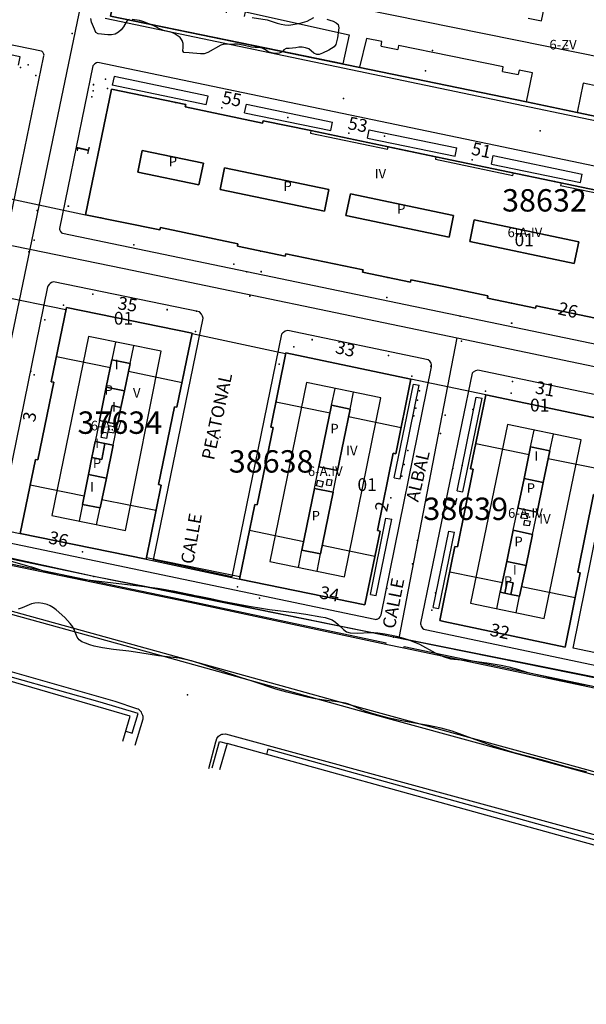
# Model space of a CAD drawing. Extents: x 723314 to 728380, y 4365510 to 4367661.
# Drawn here: x 723647 to 723735, y 4366058 to 4366212 of the extents above; entities that cross this region are included whole.
import ezdxf
from ezdxf.enums import TextEntityAlignment as Align

# ---------------------------------------------------------------- set-up
doc = ezdxf.new("R2010")
doc.units = 0
doc.header["$MEASUREMENT"] = 0
for name, color, linetype in [('010101', 7, 'CONTINUOUS'), ('028112', 2, 'CONTINUOUS'), ('111101', 7, 'CONTINUOUS'), ('140100', 6, 'CONTINUOUS'), ('140200', 7, 'CONTINUOUS'), ('140500', 1, 'CONTINUOUS'), ('145101', 6, 'CONTINUOUS'), ('145201', 7, 'CONTINUOUS'), ('145501', 1, 'CONTINUOUS'), ('160101', 8, 'CONTINUOUS'), ('160131', 8, 'CONTINUOUS'), ('160201', 8, 'CONTINUOUS'), ('160202', 8, 'CONTINUOUS'), ('160300', 8, 'CONTINUOUS'), ('161101', 8, 'CONTINUOUS'), ('167201', 3, 'CONTINUOUS'), ('168100', 8, 'CONTINUOUS'), ('168116', 8, 'CONTINUOUS'), ('168153', 8, 'CONTINUOUS'), ('189301', 8, 'CONTINUOUS'), ('189401', 5, 'CONTINUOUS'), ('POLIGONO', 7, 'CONTINUOUS'), ('SUNAU_N', 7, 'CONTINUOUS'), ('URBANIS', 7, 'CONTINUOUS'), ('ZONVALOR_CCON', 7, 'CONTINUOUS'), ('ZONVALOR_OCMI', 7, 'CONTINUOUS'), ('ZONVALOR_PON', 7, 'CONTINUOUS')]:
    doc.layers.add(name, color=color, linetype=linetype)

msp = doc.modelspace()

# ---------------------------------------------------------------- linework, layer by layer
at = {"layer": '010101'}
msp.add_lwpolyline([(724286.61, 4365954.24), (724207.07, 4365975.99), (724207.89, 4365980.75), (724213.04, 4366010.88), (724197.67, 4366014.12), (724179.51, 4366016.99), (724155.07, 4366021.92), (724113.72, 4366030.49), (724072.35, 4366038.93), (724010.28, 4366052.11), (723948.23, 4366065.44), (723904.19, 4366075.15), (723844.13, 4366087.48), (723843.77, 4366085.74), (723808.07, 4366093.11), (723808.22, 4366094.74), (723658.13, 4366125.13), (723591.96, 4366139.68), (723560, 4366145.17), (723528.01, 4366150.5)], dxfattribs=at)
at = {"layer": '028112'}
for p in [(723654.74, 4366209.99, 13.31), (723732.1, 4366208.11, 12.97), (723697.17, 4366199.82, 13.02), (723727.95, 4366194.79, 12.84), (723649.28, 4366182.33, 13.51), (723677.9, 4366146.92, 13.49), (723672.76, 4366106.61, 13.44)]:
    msp.add_point(p, dxfattribs=at)
at = {"layer": '111101'}
msp.add_lwpolyline([(723808.22, 4366094.74), (723798.7, 4366096.66), (723786.96, 4366099.08), (723768.16, 4366102.89), (723763.54, 4366103.83), (723751.8, 4366106.25), (723740.1, 4366108.64), (723705.87, 4366115.47), (723704.97, 4366115.65), (723669.83, 4366122.83), (723658.13, 4366125.13), (723646.44, 4366127.57), (723638.34, 4366129.36), (723591.96, 4366139.68), (723581.4, 4366141.51), (723569.49, 4366143.55), (723557.87, 4366145.53), (723546.06, 4366147.43), (723528.01, 4366150.5), (723529.93, 4366200.29), (723530.3, 4366209.96), (723531.42, 4366236.24)], dxfattribs=at)
at = {"layer": '140100'}
for points in [[(723739.36, 4366164.93), (723727.28, 4366167.43), (723727.2, 4366167.05), (723719.67, 4366168.62), (723719.76, 4366169.02), (723712.87, 4366170.44), (723707.71, 4366171.51), (723707.63, 4366171.13), (723700.16, 4366172.69), (723700.24, 4366173.08), (723688.13, 4366175.58), (723688.05, 4366175.2), (723680.59, 4366176.75), (723680.67, 4366177.13), (723668.53, 4366179.67), (723668.46, 4366179.29), (723656.83, 4366181.67), (723657.87, 4366186.73), (723660.88, 4366201.31), (723672.5, 4366198.89), (723672.42, 4366198.52), (723684.53, 4366195.99), (723684.61, 4366196.36), (723692.05, 4366194.83), (723691.99, 4366194.43), (723704.08, 4366191.91), (723704.17, 4366192.3), (723711.62, 4366190.75), (723711.54, 4366190.35), (723723.67, 4366187.83), (723723.75, 4366188.23), (723730.89, 4366186.73), (723731.22, 4366186.68), (723731.13, 4366186.27), (723743.22, 4366183.75)], [(723671.12, 4366151.58), (723670.72, 4366151.66), (723668.26, 4366139.5), (723668.65, 4366139.42), (723666.3, 4366127.82), (723646.63, 4366131.82), (723648.99, 4366143.42), (723649.38, 4366143.34), (723651.85, 4366155.48), (723651.46, 4366155.57), (723653.83, 4366167.17), (723673.51, 4366163.15), (723671.12, 4366151.58), (723671.12, 4366151.58)], [(723705.35, 4366144.32), (723704.94, 4366144.39), (723702.5, 4366132.3), (723702.9, 4366132.21), (723700.52, 4366120.68), (723680.9, 4366124.73), (723683.3, 4366136.36), (723683.68, 4366136.3), (723686.18, 4366148.4), (723685.8, 4366148.49), (723688.13, 4366160.07), (723707.72, 4366155.96), (723705.35, 4366144.32), (723705.35, 4366144.32)], [(723712.87, 4366118.08), (723712.22, 4366118.22), (723712.87, 4366121.39), (723714.6, 4366129.82), (723714.98, 4366129.74), (723717.44, 4366141.89), (723717.06, 4366141.97), (723719.45, 4366153.54), (723739.04, 4366149.43), (723736.67, 4366137.86), (723736.29, 4366137.93), (723733.81, 4366125.78), (723734.19, 4366125.71), (723731.82, 4366114.09), (723712.87, 4366118.08), (723712.87, 4366118.08)]]:
    msp.add_lwpolyline(points, dxfattribs=at)
at = {"layer": '140200'}
for points in [[(723739.36, 4366164.93), (723727.28, 4366167.43), (723727.2, 4366167.05), (723719.67, 4366168.62), (723719.76, 4366169.02), (723712.87, 4366170.44), (723707.71, 4366171.51), (723707.63, 4366171.13), (723700.16, 4366172.69), (723700.24, 4366173.08), (723688.13, 4366175.58), (723688.05, 4366175.2), (723680.59, 4366176.75), (723680.67, 4366177.13), (723668.53, 4366179.67), (723668.46, 4366179.29), (723656.83, 4366181.67), (723657.87, 4366186.73), (723660.88, 4366201.31), (723672.5, 4366198.89), (723672.42, 4366198.52), (723684.53, 4366195.99), (723684.61, 4366196.36), (723692.05, 4366194.83), (723691.99, 4366194.43), (723704.08, 4366191.91), (723704.17, 4366192.3), (723711.62, 4366190.75), (723711.54, 4366190.35), (723723.67, 4366187.83), (723723.75, 4366188.23), (723730.89, 4366186.73), (723731.22, 4366186.68), (723731.13, 4366186.27), (723743.22, 4366183.75)], [(723671.12, 4366151.58), (723670.72, 4366151.66), (723668.26, 4366139.5), (723668.65, 4366139.42), (723666.3, 4366127.82), (723646.63, 4366131.82), (723648.99, 4366143.42), (723649.38, 4366143.34), (723651.85, 4366155.48), (723651.46, 4366155.57), (723653.83, 4366167.17), (723673.51, 4366163.15), (723671.12, 4366151.58), (723671.12, 4366151.58)], [(723705.35, 4366144.32), (723704.94, 4366144.39), (723702.5, 4366132.3), (723702.9, 4366132.21), (723700.52, 4366120.68), (723680.9, 4366124.73), (723683.3, 4366136.36), (723683.68, 4366136.3), (723686.18, 4366148.4), (723685.8, 4366148.49), (723688.13, 4366160.07), (723707.72, 4366155.96), (723705.35, 4366144.32), (723705.35, 4366144.32)], [(723712.87, 4366118.08), (723712.22, 4366118.22), (723712.87, 4366121.39), (723714.6, 4366129.82), (723714.98, 4366129.74), (723717.44, 4366141.89), (723717.06, 4366141.97), (723719.45, 4366153.54), (723739.04, 4366149.43), (723736.67, 4366137.86), (723736.29, 4366137.93), (723733.81, 4366125.78), (723734.19, 4366125.71), (723731.82, 4366114.09), (723712.87, 4366118.08), (723712.87, 4366118.08)]]:
    msp.add_lwpolyline(points, dxfattribs=at)
at = {"layer": '140500'}
for points in [[(723739.36, 4366164.93), (723727.28, 4366167.43), (723727.2, 4366167.05), (723719.67, 4366168.62), (723719.76, 4366169.02), (723712.87, 4366170.44), (723707.71, 4366171.51), (723707.63, 4366171.13), (723700.16, 4366172.69), (723700.24, 4366173.08), (723688.13, 4366175.58), (723688.05, 4366175.2), (723680.59, 4366176.75), (723680.67, 4366177.13), (723668.53, 4366179.67), (723668.46, 4366179.29), (723656.83, 4366181.67), (723657.87, 4366186.73), (723660.88, 4366201.31), (723672.5, 4366198.89), (723672.42, 4366198.52), (723684.53, 4366195.99), (723684.61, 4366196.36), (723692.05, 4366194.83), (723691.99, 4366194.43), (723704.08, 4366191.91), (723704.17, 4366192.3), (723711.62, 4366190.75), (723711.54, 4366190.35), (723723.67, 4366187.83), (723723.75, 4366188.23), (723730.89, 4366186.73), (723731.22, 4366186.68), (723731.13, 4366186.27), (723743.22, 4366183.75)], [(723675.28, 4366189.72), (723665.71, 4366191.72), (723665, 4366188.33), (723674.57, 4366186.33), (723675.28, 4366189.72), (723675.28, 4366189.72)], [(723675.28, 4366189.72), (723674.57, 4366186.33), (723665, 4366188.33), (723665.71, 4366191.72), (723675.28, 4366189.72), (723675.28, 4366189.72)], [(723694.89, 4366185.62), (723678.58, 4366189.03), (723677.87, 4366185.64), (723694.18, 4366182.23), (723694.89, 4366185.62), (723694.89, 4366185.62)], [(723694.89, 4366185.62), (723694.18, 4366182.23), (723677.87, 4366185.64), (723678.58, 4366189.03), (723694.89, 4366185.62), (723694.89, 4366185.62)], [(723713.68, 4366178.16), (723714.39, 4366181.55), (723698.25, 4366184.92), (723697.55, 4366181.53), (723713.68, 4366178.16), (723713.68, 4366178.16)], [(723713.68, 4366178.16), (723697.55, 4366181.53), (723698.25, 4366184.92), (723714.39, 4366181.55), (723713.68, 4366178.16), (723713.68, 4366178.16)], [(723733.26, 4366174.07), (723733.96, 4366177.46), (723717.63, 4366180.87), (723716.92, 4366177.48), (723733.26, 4366174.07), (723733.26, 4366174.07)], [(723733.26, 4366174.07), (723716.92, 4366177.48), (723717.63, 4366180.87), (723733.96, 4366177.46), (723733.26, 4366174.07), (723733.26, 4366174.07)], [(723671.12, 4366151.58), (723670.72, 4366151.66), (723668.26, 4366139.5), (723668.65, 4366139.42), (723666.3, 4366127.82), (723646.63, 4366131.82), (723648.99, 4366143.42), (723649.38, 4366143.34), (723651.85, 4366155.48), (723651.46, 4366155.57), (723653.83, 4366167.17), (723673.51, 4366163.15), (723671.12, 4366151.58), (723671.12, 4366151.58)], [(723660.08, 4366154.7), (723659.02, 4366149.5), (723660.43, 4366149.22), (723661.82, 4366148.93), (723662.37, 4366151.56), (723662.9, 4366154.13), (723663.79, 4366158.44), (723660.96, 4366159.01), (723660.08, 4366154.7), (723660.08, 4366154.7)], [(723660.08, 4366154.7), (723660.96, 4366159.01), (723663.79, 4366158.44), (723662.9, 4366154.13), (723660.08, 4366154.7), (723660.08, 4366154.7)], [(723705.35, 4366144.32), (723704.94, 4366144.39), (723702.5, 4366132.3), (723702.9, 4366132.21), (723700.52, 4366120.68), (723680.9, 4366124.73), (723683.3, 4366136.36), (723683.68, 4366136.3), (723686.18, 4366148.4), (723685.8, 4366148.49), (723688.13, 4366160.07), (723707.72, 4366155.96), (723705.35, 4366144.32), (723705.35, 4366144.32)], [(723660.43, 4366149.22), (723659.02, 4366149.5), (723660.08, 4366154.7), (723662.9, 4366154.13), (723662.37, 4366151.56), (723660.98, 4366151.85), (723660.43, 4366149.22), (723660.43, 4366149.22)], [(723712.87, 4366118.08), (723712.22, 4366118.22), (723712.87, 4366121.39), (723714.6, 4366129.82), (723714.98, 4366129.74), (723717.44, 4366141.89), (723717.06, 4366141.97), (723719.45, 4366153.54), (723739.04, 4366149.43), (723736.67, 4366137.86), (723736.29, 4366137.93), (723733.81, 4366125.78), (723734.19, 4366125.71), (723731.82, 4366114.09), (723712.87, 4366118.08), (723712.87, 4366118.08)], [(723660.43, 4366149.22), (723660.98, 4366151.85), (723662.37, 4366151.56), (723661.82, 4366148.93), (723660.43, 4366149.22), (723660.43, 4366149.22)], [(723693.34, 4366142.26), (723696.24, 4366141.68), (723698.21, 4366151.3), (723695.31, 4366151.89), (723693.34, 4366142.26), (723693.34, 4366142.26)], [(723693.34, 4366142.26), (723695.31, 4366151.89), (723698.21, 4366151.3), (723696.24, 4366141.68), (723693.34, 4366142.26), (723693.34, 4366142.26)], [(723657.32, 4366141.08), (723656.37, 4366136.39), (723659.11, 4366135.84), (723660.1, 4366140.51), (723661.14, 4366145.66), (723659.87, 4366145.92), (723658.36, 4366146.22), (723657.84, 4366143.7), (723657.32, 4366141.08), (723657.32, 4366141.08)], [(723657.32, 4366141.08), (723657.84, 4366143.7), (723659.36, 4366143.39), (723659.87, 4366145.92), (723661.14, 4366145.66), (723660.1, 4366140.51), (723657.32, 4366141.08), (723657.32, 4366141.08)], [(723657.84, 4366143.7), (723658.36, 4366146.22), (723659.87, 4366145.92), (723659.36, 4366143.39), (723657.84, 4366143.7), (723657.84, 4366143.7)], [(723725.41, 4366140.44), (723724.44, 4366135.81), (723727.44, 4366135.19), (723728.42, 4366139.82), (723729.44, 4366144.78), (723726.44, 4366145.39), (723725.41, 4366140.44), (723725.41, 4366140.44)], [(723725.41, 4366140.44), (723726.44, 4366145.39), (723729.44, 4366144.78), (723728.42, 4366139.82), (723725.41, 4366140.44), (723725.41, 4366140.44)], [(723660.1, 4366140.51), (723659.11, 4366135.84), (723656.37, 4366136.39), (723657.32, 4366141.08), (723660.1, 4366140.51), (723660.1, 4366140.51)], [(723728.42, 4366139.82), (723727.44, 4366135.19), (723724.44, 4366135.81), (723725.41, 4366140.44), (723728.42, 4366139.82), (723728.42, 4366139.82)], [(723692.65, 4366138.9), (723690.68, 4366129.26), (723693.58, 4366128.67), (723695.55, 4366138.32), (723692.65, 4366138.9), (723692.65, 4366138.9)], [(723692.65, 4366138.9), (723695.55, 4366138.32), (723693.58, 4366128.67), (723690.68, 4366129.26), (723692.65, 4366138.9), (723692.65, 4366138.9)], [(723722.71, 4366127.48), (723721.7, 4366122.65), (723722.39, 4366122.51), (723723.32, 4366122.31), (723724.7, 4366122.03), (723725.72, 4366126.85), (723726.72, 4366131.71), (723723.72, 4366132.34), (723722.71, 4366127.48), (723722.71, 4366127.48)], [(723722.71, 4366127.48), (723723.72, 4366132.34), (723726.72, 4366131.71), (723725.72, 4366126.85), (723722.71, 4366127.48), (723722.71, 4366127.48)], [(723722.39, 4366122.51), (723721.7, 4366122.65), (723722.71, 4366127.48), (723725.72, 4366126.85), (723724.7, 4366122.03), (723723.32, 4366122.31), (723723.7, 4366124.13), (723722.77, 4366124.32), (723722.39, 4366122.51), (723722.39, 4366122.51)], [(723722.39, 4366122.51), (723722.77, 4366124.32), (723723.7, 4366124.13), (723723.32, 4366122.31), (723722.39, 4366122.51), (723722.39, 4366122.51)]]:
    msp.add_lwpolyline(points, dxfattribs=at)
at = {"layer": '160101'}
for points in [[(723659.92, 4366212.4), (723798.63, 4366183.45), (723798.78, 4366183.45), (723799.07, 4366183.52), (723799.34, 4366183.64), (723799.69, 4366183.94), (723799.92, 4366184.33), (723803.26, 4366200.51), (723803.15, 4366201.01), (723802.99, 4366201.31), (723802.63, 4366201.69), (723802.18, 4366201.93), (723664.32, 4366230.61)], [(723644.24, 4366180.68), (723644.46, 4366180.71), (723644.78, 4366180.87), (723645.01, 4366181.12), (723645.15, 4366181.45), (723650.24, 4366206.28), (723650.33, 4366206.51), (723650.34, 4366206.64), (723650.32, 4366206.77), (723650.28, 4366206.89), (723650.22, 4366207), (723650.14, 4366207.1), (723650.05, 4366207.19), (723649.93, 4366207.25), (723550.15, 4366227.76)], [(723653.22, 4366178.77), (723792.1, 4366149.9), (723792.31, 4366149.93), (723792.6, 4366150.06), (723792.83, 4366150.28), (723792.89, 4366150.36), (723792.94, 4366150.46), (723797.59, 4366172.94), (723798.09, 4366175.66), (723798.05, 4366176), (723797.87, 4366176.3), (723797.79, 4366176.38), (723797.69, 4366176.45), (723797.37, 4366176.57), (723658.73, 4366205.46), (723658.56, 4366205.41), (723658.27, 4366205.25), (723657.98, 4366204.95), (723652.77, 4366179.53), (723652.77, 4366179.44), (723652.81, 4366179.28), (723652.92, 4366179.05), (723653.08, 4366178.86), (723653.22, 4366178.77)], [(723703.09, 4366119.15), (723710.93, 4366157.91), (723710.94, 4366158.25), (723710.88, 4366158.47), (723710.7, 4366158.76), (723710.43, 4366158.98), (723688.47, 4366163.57), (723688.05, 4366163.46), (723687.78, 4366163.29), (723687.62, 4366163.14), (723687.5, 4366162.98), (723679.73, 4366125.05), (723667.46, 4366127.75), (723675.22, 4366165.53), (723675.13, 4366165.83), (723674.99, 4366166.12), (723674.65, 4366166.52), (723651.81, 4366171.18), (723651.49, 4366171.06), (723651.3, 4366170.94), (723651.13, 4366170.79), (723650.93, 4366170.52), (723650.89, 4366170.42), (723642.93, 4366131.46)], [(723740.11, 4366152.8), (723718.17, 4366157.38), (723717.82, 4366157.28), (723717.44, 4366157.04), (723717.32, 4366156.92), (723709.23, 4366117.83), (723709.23, 4366117.7), (723709.25, 4366117.58), (723709.32, 4366117.36), (723709.53, 4366117.06), (723709.72, 4366116.91), (723709.95, 4366116.82), (723764.68, 4366105.34)], [(723742.33, 4366112), (723733.07, 4366113.94), (723740.76, 4366151.82)], [(723643.42, 4366130.7), (723702.07, 4366118.43), (723702.19, 4366118.42), (723702.31, 4366118.43), (723702.43, 4366118.46), (723702.76, 4366118.63), (723702.93, 4366118.81), (723703.09, 4366119.15)], [(723636.31, 4366121.67), (723669.02, 4366112.67), (723699.65, 4366104.17), (723731.46, 4366095.45), (723759.28, 4366087.79), (723775.6, 4366083.3), (723816.96, 4366071.89), (723838.49, 4366066.02), (723838.99, 4366066.01), (723839.47, 4366066.13), (723839.91, 4366066.37), (723840.27, 4366066.72), (723846.49, 4366091.71)], [(723664.59, 4366098.74), (723665.82, 4366102.86), (723665.82, 4366103.22), (723665.79, 4366103.39), (723665.66, 4366103.73), (723665.57, 4366103.89), (723665.34, 4366104.16), (723665.2, 4366104.28), (723665.05, 4366104.37), (723664.88, 4366104.45), (723661.46, 4366105.58), (723639.18, 4366111.95)], [(723676.13, 4366095.09), (723677.22, 4366099.26), (723677.24, 4366099.45), (723677.38, 4366099.82), (723677.62, 4366100.14), (723677.95, 4366100.37), (723678.13, 4366100.45), (723678.32, 4366100.5), (723678.72, 4366100.52), (723766.72, 4366076.5), (723766.92, 4366076.29), (723767, 4366076.12), (723767.06, 4366075.84), (723767.04, 4366075.65), (723765.33, 4366069.07)]]:
    msp.add_lwpolyline(points, dxfattribs=at)
at = {"layer": '160131'}
for p, q in [((723646.63, 4366206.35), (723630.58, 4366209.62)), ((723703.04, 4366208.03), (723705.66, 4366207.49)), ((723646.36, 4366205.03), (723646.63, 4366206.35)), ((723661.29, 4366203.27), (723661.01, 4366201.95)), ((723675.99, 4366200.2), (723661.29, 4366203.27)), ((723722.02, 4366204.09), (723724.5, 4366203.58)), ((723675.71, 4366198.88), (723661.01, 4366201.95)), ((723675.71, 4366198.88), (723675.99, 4366200.2)), ((723681.7, 4366197.62), (723681.98, 4366198.95)), ((723681.98, 4366198.95), (723695.44, 4366196.17)), ((723681.7, 4366197.62), (723695.17, 4366194.84)), ((723695.17, 4366194.84), (723695.44, 4366196.17)), ((723700.92, 4366193.64), (723701.19, 4366194.97)), ((723701.19, 4366194.97), (723714.92, 4366192.13)), ((723700.92, 4366193.64), (723714.64, 4366190.81)), ((723714.64, 4366190.81), (723714.92, 4366192.13)), ((723720.31, 4366189.6), (723720.58, 4366190.92)), ((723720.31, 4366189.6), (723734.23, 4366186.69)), ((723720.58, 4366190.92), (723734.51, 4366188.01)), ((723734.23, 4366186.69), (723734.51, 4366188.01)), ((723705.12, 4366140.56), (723708.12, 4366155.2)), ((723706.01, 4366140.38), (723709.02, 4366155.04)), ((723708.12, 4366155.2), (723709.02, 4366155.04)), ((723714.94, 4366138.53), (723717.94, 4366153.18)), ((723715.84, 4366138.34), (723718.84, 4366153)), ((723717.94, 4366153.18), (723718.84, 4366153)), ((723705.12, 4366140.56), (723706.01, 4366140.38)), ((723714.94, 4366138.53), (723715.84, 4366138.34)), ((723701.38, 4366122.33), (723703.82, 4366134.26)), ((723702.28, 4366122.16), (723704.72, 4366134.07)), ((723703.82, 4366134.26), (723704.72, 4366134.07)), ((723711.2, 4366120.3), (723713.65, 4366132.23)), ((723712.1, 4366120.13), (723714.54, 4366132.04)), ((723713.65, 4366132.23), (723714.54, 4366132.04)), ((723701.38, 4366122.33), (723702.28, 4366122.16)), ((723711.2, 4366120.3), (723712.1, 4366120.13))]:
    msp.add_line(p, q, dxfattribs=at)
for points in [[(723698.08, 4366209.81), (723697.06, 4366205.24), (723660.76, 4366212.71), (723661.75, 4366217.52), (723678.96, 4366213.97), (723678.81, 4366213.24)], [(723726.05, 4366212.39), (723728.14, 4366211.96), (723729.1, 4366216.54)], [(723681.69, 4366212.64), (723681.84, 4366213.37), (723698.08, 4366209.81)], [(723703.04, 4366208.03), (723703.19, 4366208.77), (723700.77, 4366209.25), (723699.7, 4366204.74)], [(723722.02, 4366204.09), (723722.17, 4366204.82), (723705.79, 4366208.12), (723705.66, 4366207.49)], [(723699.7, 4366204.74), (723725.79, 4366199.32), (723726.73, 4366203.84), (723724.64, 4366204.27), (723724.5, 4366203.58)], [(723737.09, 4366201.72), (723734.68, 4366202.23), (723733.73, 4366197.67), (723764.04, 4366191.35), (723765, 4366195.91)], [(723618.92, 4366126.84), (723636.44, 4366122.16), (723669.15, 4366113.16), (723699.78, 4366104.66), (723731.58, 4366095.94), (723759.39, 4366088.28)]]:
    msp.add_lwpolyline(points, dxfattribs=at)
at = {"layer": '160201'}
for p, q in [((723631.95, 4366134.82), (723646.63, 4366131.82)), ((723680.97, 4366125.09), (723666.35, 4366128.05))]:
    msp.add_line(p, q, dxfattribs=at)
msp.add_lwpolyline([(723639.22, 4366170.13), (723642.19, 4366184.78), (723656.84, 4366181.68)], dxfattribs=at)
at = {"layer": '160202'}
for p, q in [((723639.16, 4366169.82), (723653.76, 4366166.84)), ((723688.1, 4366159.94), (723673.49, 4366163.07)), ((723719.45, 4366153.54), (723707.72, 4366155.96)), ((723666.3, 4366127.82), (723680.9, 4366124.73))]:
    msp.add_line(p, q, dxfattribs=at)
at = {"layer": '160300'}
for p, q in [((723661.52, 4366161.77), (723660.96, 4366159.01)), ((723663.79, 4366158.44), (723664.36, 4366161.19)), ((723652.27, 4366159.53), (723660.71, 4366157.79)), ((723663.53, 4366157.2), (723671.93, 4366155.47)), ((723695.31, 4366151.89), (723695.85, 4366154.53)), ((723698.21, 4366151.3), (723698.75, 4366153.93)), ((723686.59, 4366152.42), (723695.07, 4366150.7)), ((723659.02, 4366149.5), (723658.36, 4366146.22)), ((723697.97, 4366150.12), (723706.19, 4366148.44)), ((723661.14, 4366145.66), (723661.82, 4366148.93)), ((723726.44, 4366145.39), (723726.99, 4366148)), ((723729.44, 4366144.78), (723729.99, 4366147.38)), ((723717.87, 4366145.9), (723726.2, 4366144.2)), ((723729.2, 4366143.58), (723737.5, 4366141.89)), ((723692.65, 4366138.9), (723693.34, 4366142.26)), ((723695.55, 4366138.32), (723696.24, 4366141.68)), ((723648.19, 4366139.46), (723656.64, 4366137.74)), ((723659.39, 4366137.18), (723667.85, 4366135.47)), ((723656.37, 4366136.39), (723655.84, 4366133.78)), ((723658.57, 4366133.22), (723659.11, 4366135.84)), ((723723.72, 4366132.34), (723724.44, 4366135.81)), ((723726.72, 4366131.71), (723727.44, 4366135.19)), ((723682.48, 4366132.37), (723690.96, 4366130.62)), ((723693.86, 4366130.02), (723702.1, 4366128.32)), ((723690.13, 4366126.55), (723690.68, 4366129.26)), ((723693.03, 4366125.96), (723693.58, 4366128.67)), ((723713.79, 4366125.86), (723722.02, 4366124.18)), ((723725.03, 4366123.57), (723733.4, 4366121.86)), ((723721.17, 4366120.08), (723721.7, 4366122.65)), ((723724.17, 4366119.46), (723724.7, 4366122.03)), ((723703.79, 4366114.76), (723703.84, 4366114.76)), ((723703.79, 4366114.55), (723703.84, 4366114.76)), ((723706.62, 4366113.96), (723706.67, 4366114.17)), ((723706.67, 4366114.17), (723762.48, 4366102.47))]:
    msp.add_line(p, q, dxfattribs=at)
for points in [[(723657.27, 4366162.64), (723651.56, 4366134.68), (723663.07, 4366132.3), (723668.65, 4366160.33), (723657.27, 4366162.64)], [(723691.38, 4366155.44), (723685.67, 4366127.47), (723697.31, 4366125.09), (723703.02, 4366153.07), (723691.38, 4366155.44)], [(723660.5, 4366148.66), (723660.32, 4366147.76), (723661.29, 4366147.57), (723661.47, 4366148.46), (723660.5, 4366148.66)], [(723722.82, 4366148.88), (723717.02, 4366120.95), (723728.54, 4366118.55), (723734.34, 4366146.49), (723722.82, 4366148.88)], [(723659.44, 4366147.72), (723660.28, 4366147.58), (723660.12, 4366146.72), (723659.28, 4366146.86), (723659.44, 4366147.72)], [(723693.14, 4366140.18), (723694.01, 4366139.99), (723693.81, 4366139.1), (723692.94, 4366139.28), (723693.14, 4366140.18)], [(723694.6, 4366140.3), (723694.47, 4366139.46), (723695.25, 4366139.34), (723695.38, 4366140.18), (723694.6, 4366140.3)], [(723725.11, 4366135.12), (723726.03, 4366134.98), (723725.89, 4366134.12), (723724.97, 4366134.25), (723725.11, 4366135.12)], [(723725.54, 4366133.95), (723726.36, 4366133.79), (723726.2, 4366133.02), (723725.38, 4366133.17), (723725.54, 4366133.95)], [(723636.31, 4366128.72), (723673.13, 4366121.09), (723703.79, 4366114.56), (723706.62, 4366113.97), (723762.44, 4366102.26)], [(723636.36, 4366128.92), (723673.18, 4366121.29), (723703.84, 4366114.76)], [(723663.13, 4366100.95), (723664.15, 4366100.65), (723665.05, 4366103.73), (723659.1, 4366105.46), (723638.7, 4366111.23)], [(723662.66, 4366099.36), (723663.83, 4366103.29), (723638.36, 4366110.68)], [(723676.63, 4366095.2), (723677.8, 4366099.34), (723678.97, 4366099.02)], [(723763.09, 4366068.69), (723764.76, 4366075.28), (723678.97, 4366099.02), (723677.8, 4366094.88)], [(723764, 4366068.88), (723765.79, 4366075.84), (723755.28, 4366078.75), (723755.06, 4366077.95), (723753.66, 4366078.34), (723753.88, 4366079.11), (723685.36, 4366098.12), (723685.13, 4366097.31)]]:
    msp.add_lwpolyline(points, dxfattribs=at)
at = {"layer": '161101'}
for p, q in [((723657.69, 4366222.4), (723648.1, 4366176.3)), ((723648.1, 4366176.3), (723638.34, 4366129.36)), ((723705.87, 4366115.47), (723714.96, 4366162.44)), ((723714.96, 4366162.44), (723777.64, 4366149.38))]:
    msp.add_line(p, q, dxfattribs=at)
for points in [[(723657.69, 4366222.4), (723671.73, 4366219.63), (723757.09, 4366202.34), (723852.26, 4366182.34), (723890.28, 4366174.04)], [(723529.93, 4366200.29), (723554.73, 4366195.29), (723648.1, 4366176.3)], [(723648.1, 4366176.3), (723662.89, 4366173.29), (723714.96, 4366162.44)]]:
    msp.add_lwpolyline(points, dxfattribs=at)
at = {"layer": '167201'}
for points in [[(723663.65, 4366212.21), (723663.32, 4366212.02), (723662.75, 4366211.03), (723662.39, 4366210.57), (723661.97, 4366210.21), (723661.46, 4366209.89), (723660.91, 4366209.79), (723660.31, 4366209.8), (723658.79, 4366209.95), (723658.45, 4366210.18), (723658.21, 4366210.66), (723657.78, 4366211.79), (723657.66, 4366212.36)], [(723694.55, 4366212.26), (723695.05, 4366212.1), (723695.54, 4366211.92), (723696.03, 4366211.68), (723696.32, 4366211.42), (723696.42, 4366210.87), (723696.24, 4366209.31), (723695.98, 4366208.31), (723695.73, 4366207.94), (723695.32, 4366207.66), (723694.86, 4366207.4), (723693.89, 4366206.94), (723693.39, 4366206.72), (723693.02, 4366206.7), (723692.52, 4366206.91), (723691.75, 4366207.6), (723691.24, 4366207.78), (723690.71, 4366207.86), (723690.21, 4366207.86), (723689.71, 4366207.79), (723689.18, 4366207.71), (723688.68, 4366207.68), (723688.2, 4366207.65), (723687.85, 4366207.47), (723687.62, 4366207.16), (723687.12, 4366206.93), (723686.48, 4366206.9), (723685.9, 4366206.97), (723685.41, 4366207.15), (723684.95, 4366207.45), (723684.46, 4366207.71), (723683.91, 4366207.8), (723683.35, 4366207.82), (723682.78, 4366207.89), (723681.71, 4366208.13), (723680.66, 4366208.32), (723680.14, 4366208.34), (723679.62, 4366208.31), (723679.05, 4366208.36), (723678.51, 4366208.34), (723677.99, 4366208.17), (723675.95, 4366207.02), (723675.37, 4366206.82), (723674.79, 4366206.82), (723673.05, 4366207), (723672.22, 4366207.01), (723672.05, 4366207.32), (723672.11, 4366207.84), (723672.1, 4366208.44), (723671.95, 4366208.93), (723671.61, 4366209.4), (723670.69, 4366210.03), (723670.15, 4366210.24), (723669, 4366210.47), (723668.39, 4366210.73), (723667.92, 4366211.01), (723667.41, 4366211.24), (723665.81, 4366211.88), (723665.29, 4366212.04), (723664.11, 4366212.22)], [(723682.88, 4366212.49), (723685.22, 4366212.14), (723686.81, 4366211.6), (723687.4, 4366211.45), (723688.02, 4366211.34), (723688.6, 4366211.33), (723689.25, 4366211.4), (723690.41, 4366211.6), (723691.51, 4366211.93), (723692.55, 4366212.49)], [(723644.7, 4366127.65), (723647.74, 4366126.78), (723648.37, 4366126.63), (723650.56, 4366125.92), (723652.23, 4366125.46), (723653.34, 4366125.21), (723655.39, 4366124.85), (723656.73, 4366124.65), (723665.15, 4366123.68), (723668.11, 4366123.29), (723669.33, 4366123.09), (723669.87, 4366122.99), (723670.56, 4366122.87), (723672.79, 4366122.42), (723673.35, 4366122.29), (723673.98, 4366122.16), (723674.59, 4366122.05), (723676.45, 4366121.67), (723678.25, 4366121.29), (723682.42, 4366120.48), (723683.07, 4366120.39), (723683.72, 4366120.27), (723684.98, 4366120.08), (723685.61, 4366119.99), (723689.52, 4366119.52), (723691.29, 4366119.25), (723693.62, 4366118.84), (723694.31, 4366118.69), (723694.95, 4366118.52), (723695.42, 4366118.34), (723695.93, 4366118.01), (723696.36, 4366117.63), (723697.2, 4366116.83), (723697.65, 4366116.49), (723698.24, 4366116.34), (723699.41, 4366116.26), (723701.24, 4366116.36), (723701.93, 4366116.37), (723702.56, 4366116.31), (723703.62, 4366116.15), (723704.17, 4366116.04), (723704.71, 4366115.94), (723705.4, 4366115.8)], [(723735.2, 4366094.59), (723734.02, 4366094.85), (723732.22, 4366095.31), (723728.14, 4366096.48), (723723.84, 4366097.54), (723720.42, 4366098.64), (723714.16, 4366100.94), (723712.44, 4366101.4), (723710.48, 4366101.84), (723708, 4366102.25), (723706.28, 4366102.57), (723704.52, 4366102.94), (723703.35, 4366103.24), (723701.67, 4366103.72), (723700.43, 4366104.14), (723699.93, 4366104.32), (723698.01, 4366105.18), (723697.5, 4366105.32), (723696.23, 4366105.55), (723694.51, 4366105.73), (723692.72, 4366106), (723691.5, 4366106.26), (723688.3, 4366107.03), (723686.6, 4366107.53), (723682.87, 4366108.77), (723681.21, 4366109.27), (723675.91, 4366111.11), (723675.32, 4366111.34), (723673.38, 4366111.96), (723671.48, 4366112.34), (723668.23, 4366112.74), (723665.33, 4366113.2), (723663.59, 4366113.44), (723661.2, 4366113.72), (723659.49, 4366113.98), (723658.16, 4366114.24), (723657.48, 4366114.44), (723656.84, 4366114.68), (723656.27, 4366114.93), (723655.83, 4366115.21), (723655.5, 4366115.64), (723655.34, 4366116.16), (723655.11, 4366116.7), (723654.82, 4366117.23), (723654.41, 4366117.77), (723653.58, 4366118.7), (723652.25, 4366119.93), (723651.81, 4366120.25), (723651.29, 4366120.54), (723650.81, 4366120.72), (723650.15, 4366120.9), (723649.48, 4366120.99), (723648.92, 4366120.98), (723648.38, 4366120.85), (723646.92, 4366120.21), (723646.32, 4366120.03)], [(723705.4, 4366115.8), (723706.57, 4366115.48), (723707.22, 4366115.26), (723707.78, 4366115.05), (723708.43, 4366114.81), (723709.04, 4366114.53), (723711.5, 4366113.19), (723712.09, 4366112.91), (723712.74, 4366112.63), (723713.92, 4366112.27), (723714.45, 4366112.19), (723716.89, 4366111.97), (723719.97, 4366111.57), (723721.83, 4366111.25), (723723.03, 4366111.01), (723724.39, 4366110.64), (723725.87, 4366110.18), (723728.85, 4366109.47), (723730.04, 4366109.14), (723732.41, 4366108.66), (723735.63, 4366108.1)]]:
    msp.add_lwpolyline(points, dxfattribs=at)
at = {"layer": '168100'}
for p in [(723647.84, 4366205.13), (723646.64, 4366204.69), (723659.96, 4366202.86), (723658.02, 4366201.02), (723660.29, 4366201.4), (723657.8, 4366200.13), (723678.14, 4366198.39), (723688.46, 4366196.9), (723698.03, 4366194.41), (723717.28, 4366190.24), (723648.78, 4366177.7), (723647.98, 4366175.9), (723680.03, 4366173.96), (723682.06, 4366172.77), (723682.51, 4366168.92), (723653.41, 4366167.52), (723674.18, 4366166.62), (723715.4, 4366165.83), (723674.03, 4366163.43), (723715.65, 4366161.92), (723689.41, 4366161.03), (723648.28, 4366157.22), (723687.09, 4366158.29), (723710.83, 4366158.01), (723707.86, 4366156.45), (723719.36, 4366154.08), (723723.38, 4366153.79), (723713.08, 4366150.33), (723712.35, 4366147.46), (723714.26, 4366142.03), (723704.57, 4366137.43), (723715.43, 4366135.63), (723708.74, 4366130.77), (723656.35, 4366128.96), (723707.95, 4366127.12), (723658.13, 4366125.13), (723680.59, 4366123.49), (723703.94, 4366123.24), (723669.83, 4366122.83), (723684.05, 4366121.73), (723711.01, 4366119.88), (723704.97, 4366115.65)]:
    msp.add_point(p, dxfattribs=at)
at = {"layer": '168116'}
for p in [(723711.07, 4366207.36), (723670.9, 4366199.22), (723730.18, 4366186.87), (723659.21, 4366181.18), (723684.18, 4366176), (723704.11, 4366171.87), (723723.44, 4366167.83), (723672.14, 4366156.53), (723706.43, 4366149.67), (723667.83, 4366135.41), (723702.13, 4366128.52), (723733.38, 4366121.77)]:
    msp.add_point(p, dxfattribs=at)
at = {"layer": '168153'}
for p in [(723649.06, 4366203.44), (723649.08, 4366203.43), (723710, 4366204.15), (723658.08, 4366202.01), (723658.08, 4366201.98), (723703.59, 4366193.98), (723654.11, 4366183.02), (723654.15, 4366183.04), (723664.39, 4366176.96), (723664.4, 4366176.97), (723684.3, 4366172.76), (723684.31, 4366172.79), (723657.96, 4366169.26), (723657.97, 4366169.24), (723703.93, 4366168.75), (723703.97, 4366168.76), (723669.59, 4366166.86), (723669.6, 4366166.83), (723650.49, 4366165.25), (723650.49, 4366165.25), (723723.44, 4366164.74), (723723.48, 4366164.75), (723692.29, 4366162.15), (723692.29, 4366162.14), (723704.21, 4366159.68), (723704.21, 4366159.67), (723648.78, 4366156.66), (723648.78, 4366156.66), (723723.6, 4366155.62), (723723.61, 4366155.62), (723709.08, 4366154.17), (723708.74, 4366152.71), (723708.49, 4366151.43), (723717.4, 4366151.25), (723708.16, 4366150.25), (723707.21, 4366144.83), (723706.67, 4366142.62), (723715.71, 4366142.5), (723706.32, 4366140.79), (723711.55, 4366122.57)]:
    msp.add_point(p, dxfattribs=at)
at = {"layer": 'POLIGONO'}
msp.add_lwpolyline([(723808.22, 4366094.74), (723798.7, 4366096.66), (723786.96, 4366099.08), (723768.16, 4366102.89), (723763.54, 4366103.83), (723751.8, 4366106.25), (723740.1, 4366108.64), (723705.87, 4366115.47), (723704.97, 4366115.65), (723669.83, 4366122.83), (723658.13, 4366125.13), (723646.44, 4366127.57), (723638.34, 4366129.36), (723591.96, 4366139.68), (723581.4, 4366141.51), (723569.49, 4366143.55), (723557.87, 4366145.53), (723546.06, 4366147.43), (723528.01, 4366150.5), (723529.93, 4366200.29), (723530.3, 4366209.96), (723531.42, 4366236.24)], dxfattribs=at)
at = {"layer": 'SUNAU_N'}
msp.add_lwpolyline([(723808.22, 4366094.74), (723798.7, 4366096.66), (723786.96, 4366099.08), (723768.16, 4366102.89), (723763.54, 4366103.83), (723751.8, 4366106.25), (723740.1, 4366108.64), (723705.87, 4366115.47), (723704.97, 4366115.65), (723669.83, 4366122.83), (723658.13, 4366125.13), (723646.44, 4366127.57), (723638.34, 4366129.36), (723591.96, 4366139.68), (723581.4, 4366141.51), (723569.49, 4366143.55), (723557.87, 4366145.53), (723546.06, 4366147.43), (723528.01, 4366150.5), (723529.93, 4366200.29), (723530.3, 4366209.96), (723531.42, 4366236.24)], dxfattribs=at)
at = {"layer": 'URBANIS'}
for points in [[(723799.55, 4366096.49), (723798.7, 4366096.66), (723786.96, 4366099.08), (723768.16, 4366102.89), (723763.54, 4366103.83), (723751.8, 4366106.25), (723740.1, 4366108.64), (723705.87, 4366115.47), (723704.97, 4366115.65), (723669.83, 4366122.83), (723658.13, 4366125.13), (723646.44, 4366127.57), (723638.34, 4366129.36), (723591.96, 4366139.68), (723581.4, 4366141.51), (723569.49, 4366143.55), (723557.87, 4366145.53), (723546.06, 4366147.43), (723528.01, 4366150.5), (723529.93, 4366200.29), (723530.3, 4366209.96), (723531.42, 4366236.24)], [(723664.28, 4366229.99), (723663.33, 4366225.4), (723661.75, 4366217.52), (723660.76, 4366212.71), (723725.79, 4366199.32), (723733.73, 4366197.67), (723798.7, 4366183.99), (723799.72, 4366188.86), (723801.29, 4366196.73), (723802.24, 4366201.28), (723736.79, 4366214.93), (723729.1, 4366216.54), (723664.28, 4366229.99), (723664.28, 4366229.99)], [(723664.28, 4366229.99), (723729.1, 4366216.54), (723736.79, 4366214.93), (723802.24, 4366201.28), (723801.29, 4366196.73), (723799.72, 4366188.86), (723798.7, 4366183.99), (723733.73, 4366197.67), (723725.79, 4366199.32), (723660.76, 4366212.71), (723661.75, 4366217.52), (723663.33, 4366225.4), (723664.28, 4366229.99), (723664.28, 4366229.99)], [(723794.04, 4366173.55), (723730.89, 4366186.73), (723712.87, 4366190.49), (723692.05, 4366194.83), (723684.61, 4366196.36), (723684.53, 4366195.99), (723672.42, 4366198.52), (723672.5, 4366198.89), (723660.88, 4366201.31), (723657.87, 4366186.73), (723657.87, 4366186.73)], [(723657.87, 4366186.73), (723660.88, 4366201.31), (723672.5, 4366198.89), (723672.42, 4366198.52), (723684.53, 4366195.99), (723684.61, 4366196.36), (723692.05, 4366194.83), (723712.87, 4366190.49), (723730.89, 4366186.73), (723794.04, 4366173.55)], [(723657.87, 4366186.73), (723656.83, 4366181.67), (723668.46, 4366179.29), (723668.53, 4366179.67), (723680.67, 4366177.13), (723680.59, 4366176.75), (723688.05, 4366175.2), (723688.13, 4366175.58), (723700.24, 4366173.08), (723700.16, 4366172.69), (723707.63, 4366171.13), (723707.71, 4366171.51), (723712.87, 4366170.44), (723719.76, 4366169.02), (723719.67, 4366168.62), (723727.2, 4366167.05), (723727.28, 4366167.43), (723739.36, 4366164.93)], [(723739.36, 4366164.93), (723727.28, 4366167.43), (723727.2, 4366167.05), (723719.67, 4366168.62), (723719.76, 4366169.02), (723712.87, 4366170.44), (723707.71, 4366171.51), (723707.63, 4366171.13), (723700.16, 4366172.69), (723700.24, 4366173.08), (723688.13, 4366175.58), (723688.05, 4366175.2), (723680.59, 4366176.75), (723680.67, 4366177.13), (723668.53, 4366179.67), (723668.46, 4366179.29), (723656.83, 4366181.67), (723657.87, 4366186.73), (723657.87, 4366186.73)], [(723671.12, 4366151.58), (723673.51, 4366163.15), (723653.83, 4366167.17), (723651.46, 4366155.57), (723651.85, 4366155.48), (723649.38, 4366143.34), (723648.99, 4366143.42), (723646.63, 4366131.82), (723666.3, 4366127.82), (723668.65, 4366139.42), (723668.26, 4366139.5), (723670.72, 4366151.66), (723671.12, 4366151.58), (723671.12, 4366151.58)], [(723671.12, 4366151.58), (723670.72, 4366151.66), (723668.26, 4366139.5), (723668.65, 4366139.42), (723666.3, 4366127.82), (723646.63, 4366131.82), (723648.99, 4366143.42), (723649.38, 4366143.34), (723651.85, 4366155.48), (723651.46, 4366155.57), (723653.83, 4366167.17), (723673.51, 4366163.15), (723671.12, 4366151.58), (723671.12, 4366151.58)], [(723705.35, 4366144.32), (723707.72, 4366155.96), (723688.13, 4366160.07), (723685.8, 4366148.49), (723686.18, 4366148.4), (723683.68, 4366136.3), (723683.3, 4366136.36), (723680.9, 4366124.73), (723700.52, 4366120.68), (723702.9, 4366132.21), (723702.5, 4366132.3), (723704.94, 4366144.39), (723705.35, 4366144.32), (723705.35, 4366144.32)], [(723705.35, 4366144.32), (723704.94, 4366144.39), (723702.5, 4366132.3), (723702.9, 4366132.21), (723700.52, 4366120.68), (723680.9, 4366124.73), (723683.3, 4366136.36), (723683.68, 4366136.3), (723686.18, 4366148.4), (723685.8, 4366148.49), (723688.13, 4366160.07), (723707.72, 4366155.96), (723705.35, 4366144.32), (723705.35, 4366144.32)], [(723712.87, 4366118.08), (723731.82, 4366114.09), (723734.19, 4366125.71), (723733.81, 4366125.78), (723736.29, 4366137.93), (723736.67, 4366137.86), (723739.04, 4366149.43), (723719.45, 4366153.54), (723717.06, 4366141.97), (723717.44, 4366141.89), (723714.98, 4366129.74), (723714.6, 4366129.82), (723712.87, 4366121.39), (723712.22, 4366118.22), (723712.87, 4366118.08), (723712.87, 4366118.08)], [(723712.87, 4366118.08), (723712.22, 4366118.22), (723712.87, 4366121.39), (723714.6, 4366129.82), (723714.98, 4366129.74), (723717.44, 4366141.89), (723717.06, 4366141.97), (723719.45, 4366153.54), (723739.04, 4366149.43), (723736.67, 4366137.86), (723736.29, 4366137.93), (723733.81, 4366125.78), (723734.19, 4366125.71), (723731.82, 4366114.09), (723712.87, 4366118.08), (723712.87, 4366118.08)]]:
    msp.add_lwpolyline(points, dxfattribs=at)
at = {"layer": 'ZONVALOR_CCON'}
msp.add_lwpolyline([(723808.22, 4366094.74), (723798.7, 4366096.66), (723786.96, 4366099.08), (723768.16, 4366102.89), (723763.54, 4366103.83), (723751.8, 4366106.25), (723740.1, 4366108.64), (723705.87, 4366115.47), (723704.97, 4366115.65), (723669.83, 4366122.83), (723658.13, 4366125.13), (723646.44, 4366127.57), (723638.34, 4366129.36), (723591.96, 4366139.68), (723581.4, 4366141.51), (723569.49, 4366143.55), (723557.87, 4366145.53), (723546.06, 4366147.43), (723528.01, 4366150.5), (723529.93, 4366200.29), (723530.3, 4366209.96), (723531.42, 4366236.24)], dxfattribs=at)
at = {"layer": 'ZONVALOR_OCMI'}
msp.add_lwpolyline([(723808.22, 4366094.74), (723798.7, 4366096.66), (723786.96, 4366099.08), (723768.16, 4366102.89), (723763.54, 4366103.83), (723751.8, 4366106.25), (723740.1, 4366108.64), (723705.87, 4366115.47), (723704.97, 4366115.65), (723669.83, 4366122.83), (723658.13, 4366125.13), (723646.44, 4366127.57), (723638.34, 4366129.36), (723591.96, 4366139.68), (723581.4, 4366141.51), (723569.49, 4366143.55), (723557.87, 4366145.53), (723546.06, 4366147.43), (723528.01, 4366150.5), (723529.93, 4366200.29), (723530.3, 4366209.96), (723531.42, 4366236.24)], dxfattribs=at)
at = {"layer": 'ZONVALOR_PON'}
msp.add_lwpolyline([(723808.22, 4366094.74), (723798.7, 4366096.66), (723786.96, 4366099.08), (723768.16, 4366102.89), (723763.54, 4366103.83), (723751.8, 4366106.25), (723740.1, 4366108.64), (723705.87, 4366115.47), (723704.97, 4366115.65), (723669.83, 4366122.83), (723658.13, 4366125.13), (723646.44, 4366127.57), (723638.34, 4366129.36), (723591.96, 4366139.68), (723581.4, 4366141.51), (723569.49, 4366143.55), (723557.87, 4366145.53), (723546.06, 4366147.43), (723528.01, 4366150.5), (723529.93, 4366200.29), (723530.3, 4366209.96), (723531.42, 4366236.24)], dxfattribs=at)

# ---------------------------------------------------------------- texts
at = {"layer": '145101'}
for s, p in [('38632', (723728.6, 4366181.08)), ('37634', (723662.21, 4366146.33)), ('38638', (723685.86, 4366140.27)), ('38639', (723716.29, 4366132.86))]:
    msp.add_text(s, height=3.5, dxfattribs=at).set_placement(p, align=Align.BOTTOM_CENTER)
at = {"layer": '145201'}
for p in [(723725.44, 4366176.13), (723662.77, 4366163.87), (723727.86, 4366150.29), (723700.87, 4366137.86)]:
    msp.add_text('01', height=2, dxfattribs=at).set_placement(p, align=Align.BOTTOM_CENTER)
at = {"layer": '145501'}
for s, p in [('P', (723670.49, 4366188.77)), ('IV', (723702.95, 4366186.88)), ('P', (723688.44, 4366184.92)), ('P', (723706.21, 4366181.37)), ('P', (723724.57, 4366177.52)), ('I', (723661.71, 4366157.04)), ('P', (723660.45, 4366153.06)), ('V', (723664.84, 4366152.62)), ('I', (723661.27, 4366150.41)), ('P', (723695.77, 4366147.02)), ('I', (723658.64, 4366144.72)), ('IV', (723698.48, 4366143.59)), ('P', (723658.63, 4366141.63)), ('I', (723727.34, 4366142.74)), ('I', (723657.85, 4366137.94)), ('P', (723726.48, 4366137.74)), ('P', (723692.84, 4366133.41)), ('IV', (723728.68, 4366132.91)), ('P', (723724.55, 4366129.37)), ('I', (723723.97, 4366124.94)), ('P', (723722.91, 4366123.18))]:
    msp.add_text(s, height=1.5, dxfattribs=at).set_placement(p, align=Align.BOTTOM_CENTER)
at = {"layer": '189301'}
for s, rotation, p in [('PEATONAL', 77.99, (723678.96, 4366149.82)), ('ALBAL', 77, (723710.39, 4366140.46)), ('CALLE', 80, (723674.97, 4366130.77)), ('CALLE', 79, (723706.56, 4366120.63))]:
    msp.add_text(s, height=2, rotation=rotation, dxfattribs=at).set_placement(p, align=Align.BOTTOM_CENTER)
at = {"layer": '189401'}
for s, rotation, p in [('55', 349, (723679.41, 4366198.2)), ('53', 349.02, (723699.11, 4366194.18)), ('51', 348, (723718.41, 4366190.18)), ('1', 77, (723657.99, 4366191.53)), ('35', 351, (723663.16, 4366166.08)), ('26', 347, (723731.92, 4366165.19)), ('33', 347, (723697.11, 4366159.13)), ('31', 349.99, (723728.43, 4366152.86)), ('3', 78.99, (723649.67, 4366149.79)), ('1', 76.99, (723715.47, 4366136.63)), ('2', 78.98, (723704.75, 4366135.74)), ('36', 347, (723652.25, 4366129.38)), ('34', 349, (723694.7, 4366120.82)), ('32', 348, (723721.3, 4366114.97))]:
    msp.add_text(s, height=2, rotation=rotation, dxfattribs=at).set_placement(p, align=Align.BOTTOM_CENTER)
at = {"layer": 'URBANIS'}
for s, p in [('6-ZV', (723731.51, 4366207.04)), ('6-A.IV', (723725.55, 4366177.7)), ('6-A.V', (723660.06, 4366147.49)), ('6-A.IV', (723694.32, 4366140.36)), ('6-A.IV', (723725.63, 4366133.83))]:
    msp.add_text(s, height=1.5, dxfattribs=at).set_placement(p, align=Align.BOTTOM_CENTER)

doc.saveas('drawing.dxf')
